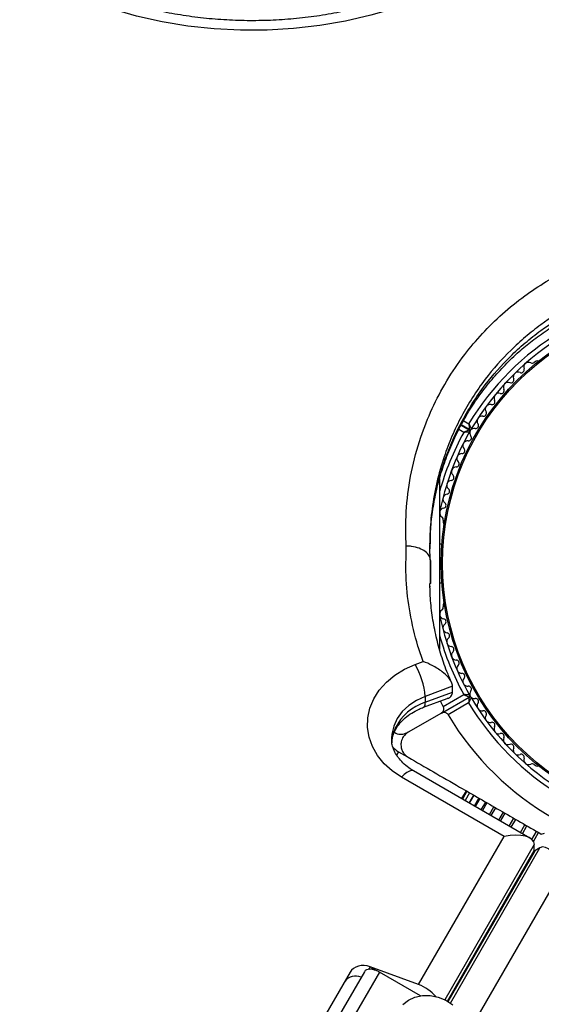
# Model space of a CAD drawing. Units: millimetres. Extents: x 240 to 13138, y 1806 to 16848.
# Drawn here: x 8157 to 8265, y 9972 to 10176 of the extents above; entities that cross this region are included whole.
import ezdxf

# ---------------------------------------------------------------- set-up
doc = ezdxf.new("R2010")
doc.units = ezdxf.units.MM

msp = doc.modelspace()

# ---------------------------------------------------------------- linework, layer by layer
at = {"color": 7, "linetype": 'Continuous', "lineweight": 25, "ltscale": 80}
for p, q in [((8264.21, 10105.35), (8263.8, 10105.11)), ((8248.64, 10092.08), (8250.3, 10091.13)), ((8250.35, 10091.21), (8248.69, 10092.17)), ((8244.19, 10080.99), (8244.19, 10045.7)), ((8244.94, 10072.44), (8244.94, 10071.96)), ((8242.25, 10066.48), (8242.25, 10067.54)), ((8244.7, 10067.48), (8244.19, 10067.48)), ((8242.31, 10062.88), (8242.31, 10064.08)), ((8242.3, 10062.4), (8242.32, 10062.76)), ((8242.29, 10060.48), (8242.28, 10059.31)), ((8242.22, 10058.57), (8242.2, 10059.16)), ((8244.19, 10059.48), (8244.7, 10059.48)), ((8244.94, 10054.99), (8244.94, 10054.51)), ((8239.13, 10042.59), (8240.77, 10043.2)), ((8246.88, 10038.05), (8241.23, 10035.96)), ((8246.88, 10036.85), (8246.88, 10038.05)), ((8240.86, 10033.7), (8245.78, 10035.52)), ((8241.23, 10034.76), (8246.88, 10036.85)), ((8241.23, 10035.96), (8241.23, 10034.76)), ((8244.57, 10032.52), (8250.3, 10035.83)), ((8244.95, 10033.89), (8249.2, 10036.35)), ((8244.95, 10033.89), (8244.35, 10034.99)), ((8250.2, 10034.62), (8245.95, 10032.16)), ((8244.57, 10032.52), (8237.69, 10028.55)), ((8235.69, 10024.51), (8237.54, 10023.44)), ((8263.8, 10021.84), (8264.21, 10021.6)), ((8257.55, 10006.95), (8236.31, 10019.21)), ((8262.9, 10006.64), (8238.81, 10020.54)), ((8249.67, 10016.44), (8248.73, 10014.82)), ((8249.85, 10016.33), (8248.92, 10014.71)), ((8250.39, 10016.02), (8249.46, 10014.4)), ((8251.28, 10015.5), (8250.35, 10013.88)), ((8252.5, 10014.8), (8251.56, 10013.18)), ((8254.01, 10013.93), (8253.07, 10012.31)), ((8255.77, 10012.91), (8254.84, 10011.29)), ((8239.84, 9976.28), (8257.55, 10006.95)), ((8265.26, 10007.44), (8265.94, 10007.62)), ((8263.81, 10004.07), (8263.81, 10005.27)), ((8264.97, 10004.6), (8263.93, 10004)), ((8269.56, 10000.02), (8251.85, 9969.34)), ((8225.67, 9978.87), (8218.12, 9965.8)), ((8228.61, 9978.96), (8220.22, 9964.43)), ((8231.72, 9978.88), (8223.34, 9964.35)), ((8239.84, 9976.28), (8229.79, 9980)), ((8230.2, 9979.71), (8231.12, 9979.18)), ((8240.22, 9973.98), (8231.72, 9978.88))]:
    msp.add_line(p, q, dxfattribs=at)
at = {"color": 8, "linetype": 'Continuous', "lineweight": 25, "ltscale": 80}
for p, q in [((8249.18, 10093.04), (8250.25, 10092.42)), ((8249.2, 10090.61), (8248.17, 10091.2)), ((8242.31, 10064.08), (8242.29, 10060.48)), ((8242.28, 10059.28), (8242.31, 10062.88)), ((8235.69, 10024.51), (8235.34, 10023.9)), ((8250.34, 10013.89), (8251.27, 10015.51)), ((8251.41, 10013.27), (8252.35, 10014.89)), ((8252.82, 10012.46), (8253.75, 10014.08)), ((8254.52, 10011.48), (8255.45, 10013.1)), ((8256.47, 10010.35), (8257.4, 10011.97)), ((8256.83, 10010.14), (8257.76, 10011.76)), ((8258.62, 10009.11), (8259.56, 10010.73)), ((8259.01, 10008.88), (8259.95, 10010.5)), ((8260.93, 10007.78), (8261.86, 10009.4)), ((8261.34, 10007.54), (8262.28, 10009.16)), ((8263.3, 10006.35), (8264.26, 10008.01)), ((8263.63, 10005.94), (8264.69, 10007.77)), ((8263.81, 10005.27), (8245.27, 9973.15)), ((8245.8, 9972.87), (8263.81, 10004.07)), ((8263.93, 10004), (8245.92, 9972.8)), ((8246.43, 9972.48), (8264.97, 10004.6)), ((8229.79, 9980), (8229.47, 9979.45)), ((8230.05, 9979.46), (8230.2, 9979.71))]:
    msp.add_line(p, q, dxfattribs=at)
at = {"color": 7, "linetype": 'Continuous', "lineweight": 25, "ltscale": 80, "flags": 128}
for points in [[(8262.25, 10193.04), (8258.29, 10190.01), (8254.08, 10187.2), (8249.64, 10184.63), (8244.98, 10182.31), (8240.14, 10180.26), (8235.13, 10178.47), (8229.98, 10176.97), (8224.72, 10175.76), (8219.36, 10174.84), (8213.93, 10174.22), (8208.46, 10173.9), (8202.98, 10173.88), (8197.51, 10174.16), (8192.08, 10174.75), (8186.71, 10175.64), (8181.43, 10176.81), (8176.27, 10178.28), (8171.24, 10180.03), (8166.38, 10182.06), (8161.7, 10184.34), (8157.23, 10186.88)], [(8236.31, 10019.21), (8234.38, 10020.52), (8232.71, 10022.03), (8231.33, 10023.73), (8230.29, 10025.57), (8229.6, 10027.52), (8229.28, 10029.53), (8229.34, 10031.55), (8229.77, 10033.54), (8230.56, 10035.46), (8231.7, 10037.27), (8233.17, 10038.92), (8234.92, 10040.37), (8236.92, 10041.61), (8239.13, 10042.59)], [(8231.72, 9978.88), (8231.25, 9979.12), (8230.76, 9979.31), (8230.28, 9979.42), (8229.83, 9979.47), (8229.42, 9979.44), (8229.07, 9979.35), (8228.8, 9979.18), (8228.61, 9978.96)], [(8230.2, 9979.71), (8230.68, 9979.37), (8230.76, 9979.31)], [(8236.58, 9972.19), (8237.73, 9973.09), (8239.1, 9973.72), (8240.64, 9974.03), (8242.27, 9974.02), (8243.91, 9973.68), (8245.48, 9973.04), (8246.92, 9972.12)]]:
    msp.add_lwpolyline(points, dxfattribs=at)
at = {"color": 8, "linetype": 'Continuous', "lineweight": 25, "ltscale": 80, "flags": 128}
for points in [[(8241.23, 10035.96), (8239.42, 10035.13), (8237.82, 10034.07), (8236.47, 10032.8), (8235.42, 10031.36), (8234.69, 10029.8), (8234.32, 10028.17), (8234.26, 10027.3)], [(8240.87, 10033.7), (8240.87, 10033.71), (8241.07, 10033.89), (8241.19, 10034.24), (8241.23, 10034.76)], [(8235, 10029.37), (8234.91, 10028.81), (8234.86, 10028.67)], [(8238.81, 10020.54), (8238.74, 10020.58), (8238.38, 10020.63), (8237.94, 10020.51), (8237.43, 10020.23), (8236.88, 10019.79), (8236.31, 10019.21)]]:
    msp.add_lwpolyline(points, dxfattribs=at)
at = {"color": 7, "linetype": 'Continuous', "lineweight": 25, "ltscale": 6400}
for radius in [53.64, 53.38]:
    msp.add_circle((8298.19, 10063.48), radius, dxfattribs=at)
for centre, radius, start, end in [((8298.19, 10063.48), 56, 120.9408, 148.8745), ((8298.19, 10063.48), 55, 120.5209, 149.5856), ((8262.63, 10104.12), 1, 62.5073, 199.8649), ((8263.37, 10105.54), 0.606, 242.5073, 315.0401), ((8264.46, 10104.92), 0.5, 62.8607, 120), ((8260.46, 10102.11), 1, 65.6463, 203.004), ((8261.12, 10103.57), 0.606, 245.6463, 19.8649), ((8258.4, 10099.98), 1, 68.7854, 206.143), ((8258.98, 10101.48), 0.606, 248.7854, 23.004), ((8256.46, 10097.75), 1, 71.9245, 209.2821), ((8256.96, 10099.28), 0.606, 251.9245, 26.143), ((8255.06, 10096.97), 0.606, 255.0635, 29.2821), ((8253.29, 10094.55), 0.606, 258.2026, 32.4212), ((8254.65, 10095.41), 1, 75.0635, 212.4212), ((8252.96, 10092.98), 1, 78.2026, 215.5603), ((8298.19, 10063.48), 55, 150.3108, 169.0575), ((8250.15, 10090.87), 0.3, 330.3108, 60), ((8250.5, 10091.47), 0.3, 240, 329.5856), ((8251.43, 10090.49), 1, 151.107, 218.6583), ((8251.41, 10090.46), 1, 81.3417, 148.893), ((8251.66, 10092.05), 0.606, 261.3417, 35.5603), ((8250.02, 10087.89), 1, 84.4398, 221.7974), ((8250.18, 10089.49), 0.606, 264.4398, 38.6583), ((8248.83, 10086.82), 0.606, 267.5788, 41.7974), ((8247.62, 10084.09), 0.606, 270.7179, 44.9365), ((8248.76, 10085.22), 1, 87.5788, 224.9365), ((8247.64, 10082.48), 1, 90.7179, 228.0755), ((8246.68, 10079.68), 1, 93.857, 231.2147), ((8246.57, 10081.29), 0.606, 273.857, 48.0755), ((8245.67, 10078.43), 0.606, 276.9959, 51.2147), ((8245.87, 10076.84), 1, 96.9959, 234.3537), ((8245.22, 10073.95), 1, 100.1351, 237.4969), ((8244.93, 10075.53), 0.606, 280.1351, 54.3537), ((8244.35, 10072.6), 0.606, 344.9243, 57.4969), ((8245.44, 10071.96), 0.5, 180, 237.1393), ((8245.22, 10053), 1, 122.5073, 259.8649), ((8244.35, 10054.35), 0.606, 302.5073, 15.0401), ((8245.44, 10054.99), 0.5, 122.8607, 180), ((8298.19, 10063.48), 55, 190.9425, 209.6892), ((8244.93, 10051.42), 0.606, 305.6463, 79.8649), ((8245.87, 10050.12), 1, 125.6463, 263.004), ((8246.68, 10047.27), 1, 128.7854, 266.143), ((8245.67, 10048.52), 0.606, 308.7854, 83.004), ((8246.57, 10045.67), 0.606, 311.9245, 86.143), ((8247.64, 10044.47), 1, 131.9245, 269.2821), ((8225.46, 10034.62), 15.82, 4.8499, 30.2434), ((8247.62, 10042.87), 0.606, 315.0635, 89.2821), ((8248.76, 10041.73), 1, 135.0635, 272.4212), ((8248.83, 10040.13), 0.606, 318.2026, 92.4212), ((8250.02, 10039.06), 1, 138.2026, 275.5603), ((8250.18, 10037.46), 0.606, 321.3417, 95.5603), ((8250.15, 10036.09), 0.3, 300, 29.6892), ((8250.45, 10035.57), 0.3, 30.3108, 120), ((8251.43, 10036.46), 1, 141.3417, 208.893), ((8251.41, 10036.49), 1, 211.107, 278.6583), ((8298.19, 10063.48), 55, 210.3108, 239.4791), ((8251.66, 10034.91), 0.606, 324.4397, 98.6583), ((8244.67, 10024.5), 10.83, 108.5389, 153.2659), ((8298.19, 10063.48), 56, 211.0232, 239.0592), ((8252.96, 10033.97), 1, 144.4397, 281.7974), ((8298.19, 10063.48), 60.91, 210.9407, 269.0593), ((8253.29, 10032.4), 0.606, 327.5788, 101.7974), ((8254.65, 10031.54), 1, 147.5788, 284.9365), ((8255.06, 10029.99), 0.606, 330.7179, 104.9365), ((8256.46, 10029.2), 1, 150.7179, 288.0755), ((8256.96, 10027.68), 0.606, 333.857, 108.0755), ((8258.4, 10026.97), 1, 153.857, 291.2147), ((8238.19, 10028.84), 5, 222.3079, 240), ((8258.98, 10025.47), 0.606, 336.9959, 111.2147), ((8260.46, 10024.84), 1, 156.9959, 294.3537), ((8261.12, 10023.38), 0.606, 340.1351, 114.3537), ((8262.63, 10022.84), 1, 160.1351, 297.4969), ((8263.37, 10021.41), 0.606, 44.9243, 117.4969), ((8264.46, 10022.03), 0.5, 240, 297.1393), ((8226.78, 9975.36), 2.72, 64.4961, 145.0642), ((8236.95, 9968.29), 8.5, 40.6461, 70.154)]:
    msp.add_arc(centre, radius, start, end, dxfattribs=at)
at = {"color": 8, "linetype": 'Continuous', "lineweight": 25, "ltscale": 6400}
for centre, radius, start, end in [((8298.19, 10063.48), 56, 151.0232, 164.6411), ((8298.19, 10063.48), 56, 195.3589, 208.9768), ((8242.17, 10026.02), 7.91, 155.0044, 179.8415)]:
    msp.add_arc(centre, radius, start, end, dxfattribs=at)
at = {"color": 7, "linetype": 'Continuous', "lineweight": 25, "ltscale": 6400}
for centre, major_axis, ratio, start_param, end_param in [((8257.55, 10003.95), (6.22, 1.67), 0.45315, 6.162356, 7.733152), ((8266.97, 9998.52), (-1.67, 6.22), 0.45315, 4.833219, 6.404015), ((8257.55, 10002.76), (6.22, 1.67), 0.45315, 6.112496, 6.162356), ((8265.93, 9997.92), (-1.67, 6.22), 0.45315, 0.12083, 0.170689), ((8228.53, 9977.82), (3.12, -0.22), 0.774004, 1.209601, 2.780397)]:
    msp.add_ellipse(centre, major_axis=major_axis, ratio=ratio, start_param=start_param, end_param=end_param, dxfattribs=at)
at = {"color": 7, "linetype": 'Continuous', "lineweight": 25, "ltscale": 80}
for points, knots in [([(8359.14, 10171.08), (8359.02, 10171.5), (8358.55, 10173.08), (8357.51, 10175.75), (8355.93, 10179.06), (8354.06, 10182.25), (8351.9, 10185.34), (8349.47, 10188.28), (8346.79, 10191.07), (8343.86, 10193.7), (8340.7, 10196.14), (8337.33, 10198.39), (8333.77, 10200.43), (8330.03, 10202.26), (8326.14, 10203.85), (8322.12, 10205.21), (8317.98, 10206.33), (8313.76, 10207.2), (8309.47, 10207.81), (8305.14, 10208.17), (8300.78, 10208.27), (8296.43, 10208.11), (8292.1, 10207.69), (8287.83, 10207.01), (8283.62, 10206.08), (8279.5, 10204.9), (8275.5, 10203.48), (8271.64, 10201.83), (8267.93, 10199.94), (8264.4, 10197.84), (8261.46, 10195.81), (8259.74, 10194.44), (8259.07, 10193.9)], [0, 0, 0, 0, 0.012505, 0.046385, 0.080314, 0.114326, 0.148425, 0.182614, 0.216886, 0.251234, 0.285647, 0.320115, 0.354625, 0.389169, 0.423737, 0.458323, 0.492921, 0.527528, 0.562142, 0.596761, 0.631384, 0.666012, 0.700645, 0.735284, 0.769928, 0.804576, 0.839227, 0.873878, 0.908524, 0.943159, 0.977776, 1, 1, 1, 1]), ([(8259.07, 10193.9), (8258.5, 10193.44), (8256.8, 10192.07), (8253.81, 10189.93), (8250.04, 10187.54), (8246.08, 10185.36), (8241.95, 10183.38), (8237.67, 10181.62), (8233.25, 10180.08), (8228.71, 10178.77), (8224.07, 10177.69), (8219.36, 10176.85), (8214.58, 10176.26), (8209.76, 10175.91), (8204.93, 10175.81), (8200.1, 10175.96), (8195.29, 10176.35), (8190.52, 10176.99), (8185.82, 10177.88), (8181.2, 10179), (8176.69, 10180.36), (8172.3, 10181.94), (8168.05, 10183.74), (8164.03, 10185.72), (8161.34, 10187.24), (8159.99, 10188.06), (8159.84, 10188.15)], [0, 0, 0, 0, 0.022797, 0.067197, 0.111579, 0.155931, 0.20026, 0.244574, 0.288878, 0.333173, 0.377464, 0.421752, 0.466036, 0.510318, 0.554598, 0.598875, 0.643148, 0.687418, 0.731684, 0.775945, 0.820203, 0.864459, 0.908714, 0.952971, 0.994949, 1, 1, 1, 1]), ([(8237.3, 10067.08), (8237.29, 10067.32), (8237.13, 10070), (8237.21, 10075.15), (8238.22, 10082.46), (8240.05, 10089.29), (8242.55, 10095.57), (8245.58, 10101.3), (8249.09, 10106.49), (8252.97, 10111.12), (8257.12, 10115.2), (8261.56, 10118.8), (8266.24, 10121.9), (8271.05, 10124.52), (8276.12, 10126.72), (8281.4, 10128.45), (8286.82, 10129.71), (8292.57, 10130.52), (8298.59, 10130.77), (8304.79, 10130.42), (8311.44, 10129.38), (8318.43, 10127.49), (8323.05, 10125.44), (8325.36, 10124.41)], [0, 0, 0, 0, 0.006481, 0.071914, 0.137507, 0.202927, 0.25826, 0.313705, 0.36901, 0.415804, 0.46269, 0.509455, 0.550905, 0.592446, 0.633872, 0.674059, 0.714357, 0.754527, 0.798664, 0.842974, 0.887118, 0.943548, 1, 1, 1, 1]), ([(8242.19, 10067.5), (8242.25, 10068.86), (8242.36, 10071.6), (8242.93, 10075.71), (8243.79, 10079.78), (8244.97, 10083.77), (8246.44, 10087.65), (8248.19, 10091.39), (8250.21, 10094.97), (8252.48, 10098.38), (8254.98, 10101.58), (8257.7, 10104.57), (8260.49, 10107.24), (8263.39, 10109.64), (8266.42, 10111.8), (8269.71, 10113.82), (8273.19, 10115.64), (8276.8, 10117.24), (8280.51, 10118.6), (8284.28, 10119.7), (8288.07, 10120.55), (8291.84, 10121.13), (8295.57, 10121.45), (8299.23, 10121.51), (8302.85, 10121.32), (8306.46, 10120.89), (8310.07, 10120.22), (8313.69, 10119.31), (8317.28, 10118.15), (8320.82, 10116.75), (8323.94, 10115.3), (8325.79, 10114.25), (8326.56, 10113.81)], [0, 0, 0, 0, 0.040781, 0.082184, 0.123687, 0.164456, 0.204836, 0.244646, 0.283733, 0.321994, 0.359372, 0.395858, 0.43149, 0.462048, 0.494468, 0.526968, 0.559458, 0.591675, 0.623432, 0.654582, 0.685027, 0.714721, 0.743677, 0.77196, 0.799705, 0.8278, 0.856479, 0.885821, 0.915869, 0.946629, 0.978062, 1, 1, 1, 1]), ([(8250.3, 10091.13), (8250.29, 10091.12), (8250.28, 10091.12), (8250.15, 10091.06), (8249.92, 10090.95), (8249.63, 10090.81), (8249.39, 10090.69), (8249.27, 10090.64), (8249.23, 10090.62), (8249.21, 10090.61), (8249.2, 10090.61), (8249.2, 10090.61)], [0, 0, 0, 0, 0.152871, 0.300746, 0.500302, 0.76421, 0.91477, 0.967575, 0.987593, 0.996347, 1, 1, 1, 1]), ([(8250.41, 10090.72), (8250.4, 10090.72), (8250.39, 10090.72), (8250.25, 10090.7), (8250, 10090.68), (8249.67, 10090.65), (8249.4, 10090.63), (8249.28, 10090.61), (8249.23, 10090.61), (8249.21, 10090.61), (8249.2, 10090.61), (8249.2, 10090.61)], [0, 0, 0, 0, 0.152931, 0.300824, 0.500336, 0.764174, 0.915267, 0.967829, 0.9877, 0.996345, 1, 1, 1, 1]), ([(8250.25, 10092.42), (8250.25, 10092.42), (8250.25, 10092.41), (8250.25, 10092.4), (8250.26, 10092.35), (8250.27, 10092.22), (8250.29, 10091.95), (8250.32, 10091.63), (8250.34, 10091.38), (8250.35, 10091.24), (8250.35, 10091.22), (8250.35, 10091.21)], [0, 0, 0, 0, 0.003654, 0.012409, 0.032418, 0.085179, 0.235519, 0.499342, 0.698981, 0.846996, 1, 1, 1, 1]), ([(8250.25, 10092.42), (8250.25, 10092.42), (8250.26, 10092.42), (8250.26, 10092.4), (8250.28, 10092.36), (8250.34, 10092.24), (8250.45, 10092), (8250.58, 10091.7), (8250.69, 10091.47), (8250.75, 10091.34), (8250.76, 10091.33), (8250.76, 10091.32)], [0, 0, 0, 0, 0.003656, 0.012302, 0.032165, 0.084684, 0.235554, 0.499307, 0.698903, 0.846936, 1, 1, 1, 1]), ([(8240.77, 10043.2), (8240.4, 10044.26), (8239.27, 10047.56), (8237.97, 10053.2), (8237.11, 10060.12), (8237.24, 10064.75), (8237.3, 10067.08)], [0, 0, 0, 0, 0.1369828, 0.425323, 0.7113844, 1, 1, 1, 1]), ([(8242.31, 10064.08), (8242.25, 10064.41), (8242.14, 10065.09), (8241.28, 10065.98), (8240.01, 10066.67), (8238.62, 10067.01), (8237.69, 10067.08), (8237.32, 10067.08), (8237.3, 10067.08)], [0, 0, 0, 0, 0.214344, 0.428683, 0.643154, 0.857892, 0.994204, 1, 1, 1, 1]), ([(8242.3, 10064.19), (8242.28, 10064.32), (8242.17, 10065.44), (8242.19, 10066.56), (8242.21, 10067.56)], [0, 0, 0, 0, 0.110903, 1, 1, 1, 1]), ([(8246.68, 10038.84), (8246.35, 10039.6), (8245.46, 10041.6), (8244.36, 10044.93), (8243.33, 10048.81), (8242.63, 10052.78), (8242.23, 10056.3), (8242.2, 10058.5), (8242.19, 10059.34)], [0, 0, 0, 0, 0.115278, 0.30296, 0.492813, 0.684778, 0.878705, 1, 1, 1, 1]), ([(8246.88, 10038.05), (8246.83, 10038.34), (8246.74, 10038.92), (8245.98, 10039.99), (8244.65, 10041.21), (8242.8, 10042.35), (8241.41, 10042.96), (8240.77, 10043.19), (8240.77, 10043.2)], [0, 0, 0, 0, 0.149565, 0.298505, 0.502629, 0.771362, 0.998449, 1, 1, 1, 1]), ([(8245.76, 10035.56), (8245.85, 10035.58), (8246.26, 10035.66), (8246.73, 10036.08), (8246.83, 10036.59), (8246.88, 10036.85)], [0, 0, 0, 0, 0.121636, 0.559898, 1, 1, 1, 1]), ([(8249.2, 10036.35), (8249.2, 10036.35), (8249.21, 10036.34), (8249.23, 10036.34), (8249.27, 10036.31), (8249.39, 10036.26), (8249.63, 10036.14), (8249.92, 10036), (8250.15, 10035.9), (8250.28, 10035.84), (8250.29, 10035.83), (8250.3, 10035.83)], [0, 0, 0, 0, 0.003653, 0.012407, 0.032425, 0.08523, 0.23579, 0.499698, 0.699254, 0.847129, 1, 1, 1, 1]), ([(8250.41, 10036.24), (8250.4, 10036.24), (8250.39, 10036.24), (8250.25, 10036.25), (8250, 10036.27), (8249.67, 10036.3), (8249.4, 10036.33), (8249.28, 10036.34), (8249.23, 10036.34), (8249.21, 10036.35), (8249.2, 10036.35), (8249.2, 10036.35)], [0, 0, 0, 0, 0.152931, 0.300824, 0.500336, 0.764174, 0.915267, 0.967829, 0.9877, 0.996345, 1, 1, 1, 1]), ([(8250.3, 10035.83), (8250.3, 10035.82), (8250.3, 10035.8), (8250.29, 10035.66), (8250.27, 10035.41), (8250.24, 10035.09), (8250.22, 10034.82), (8250.21, 10034.69), (8250.2, 10034.64), (8250.2, 10034.62), (8250.2, 10034.62), (8250.2, 10034.62)], [0, 0, 0, 0, 0.152871, 0.300746, 0.500302, 0.76421, 0.91477, 0.967575, 0.987593, 0.996347, 1, 1, 1, 1]), ([(8250.71, 10035.72), (8250.71, 10035.71), (8250.7, 10035.7), (8250.64, 10035.57), (8250.53, 10035.34), (8250.4, 10035.04), (8250.29, 10034.8), (8250.23, 10034.68), (8250.21, 10034.64), (8250.2, 10034.62), (8250.2, 10034.62), (8250.2, 10034.62)], [0, 0, 0, 0, 0.152931, 0.300824, 0.500336, 0.764174, 0.915267, 0.967829, 0.9877, 0.996345, 1, 1, 1, 1]), ([(8234.85, 10028.66), (8234.94, 10028.83), (8235.23, 10029.42), (8235.91, 10030.4), (8237.02, 10031.53), (8238.37, 10032.52), (8239.68, 10033.23), (8240.55, 10033.58), (8240.86, 10033.7)], [0, 0, 0, 0, 0.090291, 0.299742, 0.502247, 0.699165, 0.893231, 1, 1, 1, 1]), ([(8244.57, 10032.52), (8244.65, 10032.57), (8244.83, 10032.7), (8245.01, 10032.98), (8245.09, 10033.32), (8245.06, 10033.6), (8245, 10033.79), (8244.95, 10033.88), (8244.95, 10033.89)], [0, 0, 0, 0, 0.207496, 0.490021, 0.690175, 0.845145, 0.976602, 1, 1, 1, 1]), ([(8245.95, 10032.16), (8245.9, 10032.22), (8245.81, 10032.36), (8245.6, 10032.52), (8245.31, 10032.65), (8244.93, 10032.68), (8244.7, 10032.57), (8244.57, 10032.52)], [0, 0, 0, 0, 0.122656, 0.251552, 0.440222, 0.700417, 1, 1, 1, 1]), ([(8238.81, 10020.54), (8238.58, 10020.68), (8237.87, 10021.11), (8236.84, 10021.93), (8235.82, 10023.01), (8235.04, 10024.16), (8234.53, 10025.36), (8234.27, 10026.41), (8234.29, 10027.05), (8234.3, 10027.29)], [0, 0, 0, 0, 0.076195, 0.235071, 0.39479, 0.55721, 0.724656, 0.900181, 1, 1, 1, 1]), ([(8234.3, 10026.57), (8234.3, 10026.63), (8234.3, 10027.14), (8234.5, 10027.83), (8234.77, 10028.47), (8234.85, 10028.66)], [0, 0, 0, 0, 0.083631, 0.73902, 1, 1, 1, 1]), ([(8234.77, 10028.54), (8234.99, 10028.42), (8235.61, 10028.12), (8236.66, 10028.1), (8237.34, 10028.4), (8237.69, 10028.55)], [0, 0, 0, 0, 0.214427, 0.595937, 1, 1, 1, 1]), ([(8237.69, 10028.55), (8237.32, 10028.26), (8236.68, 10027.78), (8236.23, 10026.71), (8236.16, 10025.76), (8236.34, 10024.91), (8236.72, 10024.19), (8237.21, 10023.66), (8237.54, 10023.45), (8237.69, 10023.35)], [0, 0, 0, 0, 0.266029, 0.455493, 0.596627, 0.709373, 0.822699, 0.923438, 1, 1, 1, 1]), ([(8237.69, 10023.35), (8239.43, 10022.35), (8242.92, 10020.33), (8249.21, 10016.7), (8255.25, 10013.21), (8260.93, 10009.94), (8263.81, 10008.27), (8265.26, 10007.44)], [0, 0, 0, 0, 0.199035, 0.398898, 0.696528, 0.848269, 1, 1, 1, 1])]:
    msp.add_open_spline(points, degree=3, knots=knots, dxfattribs=at)
at = {"color": 8, "linetype": 'Continuous', "lineweight": 25, "ltscale": 80}
for points, knots in [([(8326.19, 10116.17), (8324.94, 10116.86), (8322.44, 10118.23), (8318.38, 10119.97), (8314.1, 10121.43), (8309.8, 10122.52), (8305.58, 10123.24), (8301.44, 10123.63), (8297.23, 10123.72), (8291.88, 10123.43), (8285.47, 10122.39), (8278.23, 10120.18), (8271.35, 10117.02), (8265.99, 10113.61), (8261.92, 10110.41), (8257.91, 10106.74), (8254.22, 10102.55), (8250.96, 10097.88), (8248.65, 10093.92), (8246.69, 10089.82), (8244.95, 10085.26), (8243.52, 10080.26), (8242.59, 10074.87), (8242.17, 10070.62), (8242.23, 10068.2), (8242.25, 10067.56)], [0, 0, 0, 0, 0.035126, 0.070248, 0.106585, 0.142917, 0.174712, 0.206506, 0.239419, 0.272331, 0.330575, 0.390421, 0.451357, 0.513699, 0.548645, 0.583594, 0.654912, 0.69673, 0.738551, 0.781243, 0.823936, 0.876661, 0.929733, 0.981551, 1, 1, 1, 1]), ([(8242.25, 10067.54), (8242.24, 10068), (8242.22, 10070.17), (8242.65, 10074.09), (8243.58, 10079.26), (8244.96, 10084.1), (8246.66, 10088.54), (8248.6, 10092.62), (8250.91, 10096.6), (8254.17, 10101.28), (8257.85, 10105.48), (8261.86, 10109.16), (8265.92, 10112.37), (8271.3, 10115.79), (8278.11, 10118.93), (8285.4, 10121.17), (8291.77, 10122.22), (8297.08, 10122.51), (8301.25, 10122.45), (8305.44, 10122.06), (8309.7, 10121.34), (8313.95, 10120.27), (8318.19, 10118.84), (8322.31, 10117.1), (8324.9, 10115.68), (8326.19, 10114.97)], [0, 0, 0, 0, 0.0133344, 0.0636405, 0.1151059, 0.166569, 0.2088905, 0.2512099, 0.2943773, 0.337541, 0.4082405, 0.4443134, 0.480383, 0.5420605, 0.6050807, 0.6640213, 0.7245308, 0.7566873, 0.7888436, 0.822139, 0.8554359, 0.8909336, 0.9264349, 0.9632151, 1, 1, 1, 1])]:
    msp.add_open_spline(points, degree=3, knots=knots, dxfattribs=at)

doc.saveas('drawing.dxf')
